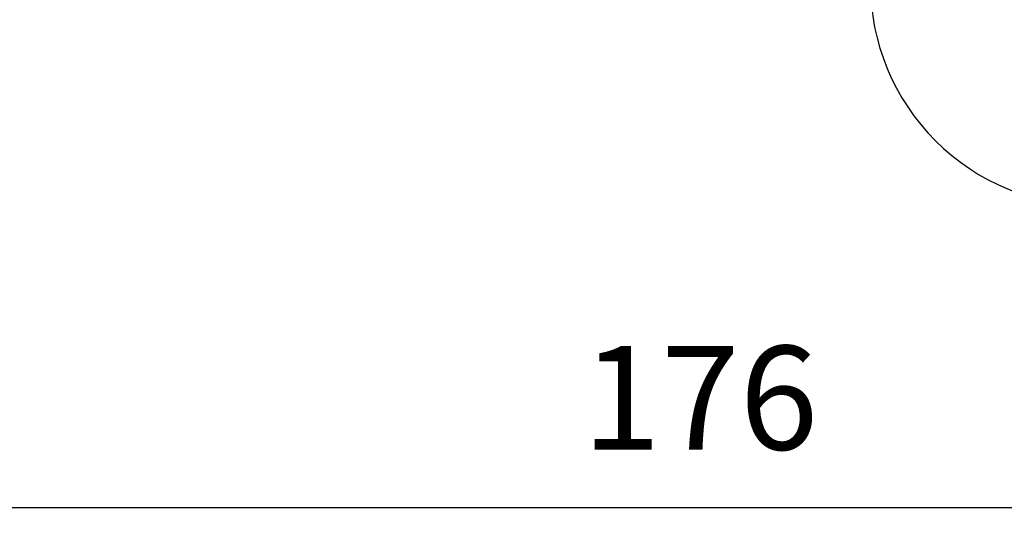
# Model space of a CAD drawing. Units: millimetres. Extents: x 0 to 806, y 0 to 560.
# Drawn here: x 354 to 420, y 216 to 251 of the extents above; entities that cross this region are included whole.
import ezdxf

# ---------------------------------------------------------------- set-up
doc = ezdxf.new("R2010")
doc.units = ezdxf.units.MM
doc.layers.add('AM_5', color=3, linetype='Continuous', lineweight=25)
doc.layers.add('TK3', color=5, linetype='Continuous', lineweight=25)
doc.styles.get("Standard").update_dxf_attribs({"font": 'ISOCP.SHX', "bigfont": 'EXTFONT.SHX'})
doc.dimstyles.new('AM_ISO$0', dxfattribs={"dimtxt": 3.5, "dimasz": 2.5, "dimexe": 1, "dimexo": 1, "dimgap": 1.5, "dimtad": 1, "dimdsep": 46, "dimtxsty": 'STANDARD', "dimblk": 'OPEN30', "dimcen": 0, "dimclrd": 3, "dimclre": 3, "dimclrt": 2, "dimadec": 0, "dimazin": 2, "dimtp": 0.1, "dimtm": 0.1, "dimtfac": 0.71, "dimtmove": 0, "dimatfit": 3, "dimldrblk": 'OPEN30', "dimfxl": 1, "dimlwd": -1, "dimlwe": -1, "dimarcsym": 0})

# ---------------------------------------------------------------- blocks, each defined once
blk = doc.blocks.new('_Open30')
at = {"color": 0, "linetype": 'ByBlock', "lineweight": -2}
for p, q in [((-1, 0.268), (0, 0)), ((0, 0), (-1, -0.268)), ((0, 0), (-1, 0))]:
    blk.add_line(p, q, dxfattribs=at)
blk = doc.blocks.new('*D70')
at = {"layer": 'AM_5'}
for p, q in [((311.5, 256.552), (311.5, 215.715)), ((487.499, 239.715), (487.499, 215.715)), ((316.5, 217.715), (482.499, 217.715))]:
    blk.add_line(p, q, dxfattribs=at)
at = {"layer": 'Defpoints', "color": 0}
for p in [(311.5, 258.552), (487.499, 241.715), (487.499, 217.715)]:
    blk.add_point(p, dxfattribs=at)
at = {"layer": 'AM_5', "xscale": 5, "yscale": 5, "zscale": 5, "rotation": 180}
blk.add_blockref('_Open30', (311.5, 217.715), dxfattribs=at)
at = {"layer": 'AM_5', "xscale": 5, "yscale": 5, "zscale": 5}
blk.add_blockref('_Open30', (487.499, 217.715), dxfattribs=at)
at = {"layer": 'AM_5', "color": 2, "insert": (399.499, 224.215), "char_height": 7, "attachment_point": 5}
blk.add_mtext('176', dxfattribs=at)

msp = doc.modelspace()

# ---------------------------------------------------------------- linework, layer by layer
at = {"layer": 'TK3', "linetype": 'Continuous'}
msp.add_arc((425.966, 253.057), 15, 180, 270.00038, dxfattribs=at)

# ---------------------------------------------------------------- dimensions: what is measured, and where the dimension line sits
at = {"layer": 'AM_5'}
dim = msp.add_linear_dim(base=(487.499, 217.715), p1=(311.5, 258.552), p2=(487.499, 241.715), dimstyle='AM_ISO$0', override={"dimscale": 2, "dimpost": '', "dimclrd": 256, "dimclre": 256}, dxfattribs=at)
dim.commit()
dim.dimension.update_dxf_attribs({"geometry": '*D70', "text_midpoint": (399.499, 224.215)})

doc.saveas('drawing.dxf')
